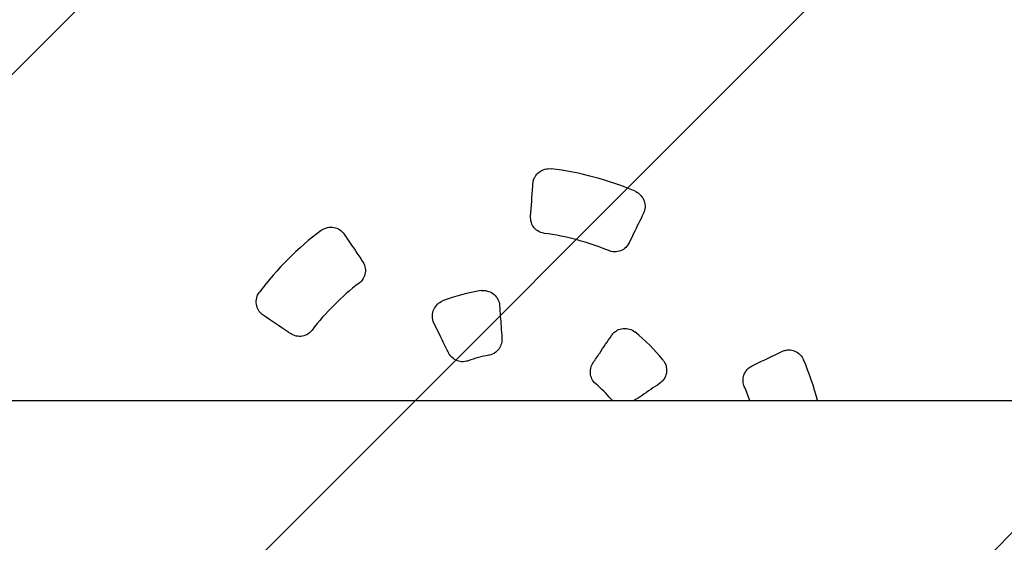
# Model space of a CAD drawing. Units: millimetres. Extents: x -3263 to 3263, y -3936 to 3936.
# Drawn here: x 1154 to 1761, y -36 to 285 of the extents above; entities that cross this region are included whole.
import ezdxf

# ---------------------------------------------------------------- set-up
doc = ezdxf.new("R2010")
doc.units = ezdxf.units.MM
doc.header["$LTSCALE"] = 20
doc.linetypes.add('HIDDEN', pattern=[9.525, 6.35, -3.175])
doc.layers.add('2d', color=230, linetype='Continuous')
doc.layers.add('AS-Free_Space_Hatch', color=31, linetype='HIDDEN')

msp = doc.modelspace()

# ---------------------------------------------------------------- hatches: boundary and pattern name
at = {"layer": 'AS-Free_Space_Hatch'}
h = msp.add_hatch(dxfattribs=at)
h.set_pattern_fill('ANSI31', color=256, scale=100)
h.paths.add_polyline_path([(-2982.5, -3935.5), (-22.5, -3935.5), (-22.5, 3935.5), (-2982.5, 3935.5)])
h.paths.add_polyline_path([(332.5, -3854.5), (2582.5, -3854.5), (2582.5, 3854.5), (332.5, 3854.5)])

# ---------------------------------------------------------------- linework, layer by layer
at = {"layer": '2d'}
msp.add_line((52.5, 50.8), (2598.79, 50.8), dxfattribs=at)
for radius, start, end in [(195, 67.09146, 82.90854), (195, 127.09146, 142.90854), (155, 67.39702, 82.60298), (155, 127.39702, 142.60298), (120, 99.13329, 110.86671), (120, 39.13329, 50.86671), (80, 100.28612, 109.7139), (195, 15.10049, 22.90854), (80, 40.2861, 49.7139), (155, 19.13178, 22.60298)]:
    msp.add_arc((1457.5, 0), radius, start, end, dxfattribs=at)
for points, knots in [([(1470.39, 184.37), (1470.44, 185.08), (1470.57, 185.78), (1470.99, 187.19), (1471.29, 187.89), (1472.31, 189.66), (1473.17, 190.64), (1475.24, 192.25), (1476.45, 192.86), (1478.99, 193.55), (1480.29, 193.65), (1481.57, 193.51)], [-1.641393, -1.641393, -1.641393, -1.641393, -1.42608, -1.42608, -1.195196, -1.195196, -0.805605, -0.805605, -0.402884, -0.402884, -0.014836, -0.014836, -0.014836, -0.014836]), ([(1468.98, 164.22), (1469.41, 170.41), (1469.85, 176.59), (1470.28, 182.77), (1470.32, 183.3), (1470.36, 183.84), (1470.39, 184.37)], [-5.115476, -5.115476, -5.115476, -5.115476, -3.234348, -3.234348, -3.234348, -3.071896, -3.071896, -3.071896, -3.071896]), ([(1533.41, 179.62), (1534.03, 179.35), (1534.63, 179.01), (1535.82, 178.17), (1536.41, 177.65), (1537.8, 176.1), (1538.47, 174.97), (1539.36, 172.5), (1539.56, 171.17), (1539.42, 168.55), (1539.09, 167.28), (1538.52, 166.11)], [-1.626089, -1.626089, -1.626089, -1.626089, -1.421604, -1.421604, -1.186707, -1.186707, -0.79623, -0.79623, -0.39399, -0.39399, 0, 0, 0, 0]), ([(1477.46, 153.71), (1476.73, 153.81), (1475.54, 154.04), (1473.11, 155.3), (1472.13, 156.08), (1470.48, 158.01), (1469.84, 159.16), (1468.94, 161.97), (1468.92, 163.35), (1468.98, 164.22)], [-0.9056161, -0.9056161, -0.9056161, -0.9056161, -0.6688052, -0.6688052, -0.4713619, -0.4713619, -0.2636902, -0.2636902, 0, 0, 0, 0]), ([(1538.52, 166.11), (1536.48, 161.94), (1534.44, 157.75), (1532.4, 153.57), (1531.49, 151.7), (1530.58, 149.83), (1529.66, 147.96)], [-6.767485, -6.767485, -6.767485, -6.767485, -5.355702, -5.355702, -5.355702, -4.725672, -4.725672, -4.725672, -4.725672]), ([(1339.9, 155.55), (1340.45, 155.95), (1341.04, 156.3), (1342.36, 156.92), (1343.11, 157.16), (1345.14, 157.59), (1346.45, 157.61), (1349.04, 157.15), (1350.29, 156.65), (1352.49, 155.22), (1353.42, 154.3), (1354.15, 153.22)], [-1.626089, -1.626089, -1.626089, -1.626089, -1.421604, -1.421604, -1.186707, -1.186707, -0.79623, -0.79623, -0.39399, -0.39399, 0, 0, 0, 0]), ([(1354.15, 153.22), (1356.37, 149.93), (1358.6, 146.63), (1360.82, 143.33), (1362.36, 141.05), (1363.9, 138.76), (1365.45, 136.47)], [-6.767399, -6.767399, -6.767399, -6.767399, -5.560546, -5.560546, -5.560546, -4.725672, -4.725672, -4.725672, -4.725672]), ([(1529.66, 147.96), (1529.31, 147.23), (1528.66, 146.12), (1526.64, 144.19), (1525.58, 143.5), (1523.22, 142.56), (1521.95, 142.32), (1519.06, 142.37), (1517.81, 142.79), (1517.07, 143.1)], [-0.8458437, -0.8458437, -0.8458437, -0.8458437, -0.6159921, -0.6159921, -0.4294847, -0.4294847, -0.2393785, -0.2393785, -0.0000019, -0.0000019, -0.0000019, -0.0000019]), ([(1365.45, 136.47), (1365.9, 135.8), (1366.54, 134.68), (1367.2, 131.97), (1367.26, 130.71), (1366.9, 128.2), (1366.47, 126.98), (1364.98, 124.49), (1364, 123.62), (1363.36, 123.14)], [-0.8458438, -0.8458438, -0.8458438, -0.8458438, -0.6159921, -0.6159921, -0.4294847, -0.4294847, -0.2393785, -0.2393785, -0.0000002, -0.0000002, -0.0000002, -0.0000002]), ([(1304.28, 103.35), (1303.87, 103.64), (1303.48, 103.92), (1302.16, 105.16), (1301.43, 106.18), (1300.35, 108.48), (1300.03, 109.76), (1299.91, 112.4), (1300.11, 113.74), (1300.57, 115), (1300.9, 115.93), (1301.37, 116.81), (1301.95, 117.6)], [-1.66301, -1.66301, -1.66301, -1.66301, -1.488391, -1.488391, -1.111197, -1.111197, -0.715979, -0.715979, -0.311554, -0.311554, -0.311554, -0.014836, -0.014836, -0.014836, -0.014836]), ([(1438.45, 118.48), (1439.17, 118.58), (1439.89, 118.6), (1441.45, 118.49), (1442.29, 118.32), (1444.32, 117.64), (1445.45, 117.01), (1447.42, 115.32), (1448.24, 114.27), (1449.41, 111.94), (1449.76, 110.67), (1449.85, 109.37)], [-1.644958, -1.644958, -1.644958, -1.644958, -1.428881, -1.428881, -1.173645, -1.173645, -0.786924, -0.786924, -0.392509, -0.392509, 0, 0, 0, 0]), ([(1409.44, 98.54), (1409.1, 99.23), (1408.85, 99.96), (1408.5, 101.52), (1408.42, 102.35), (1408.49, 104.45), (1408.78, 105.72), (1409.84, 108.1), (1410.62, 109.19), (1412.51, 110.97), (1413.58, 111.66), (1414.76, 112.13)], [-1.666888, -1.666888, -1.666888, -1.666888, -1.435202, -1.435202, -1.185922, -1.185922, -0.799889, -0.799889, -0.401228, -0.401228, -0.02144, -0.02144, -0.02144, -0.02144]), ([(1449.85, 109.37), (1450.16, 105.03), (1450.46, 100.69), (1450.93, 93.95), (1451.1, 91.55), (1451.27, 89.15)], [-5.666309, -5.666309, -5.666309, -5.666309, -4.351916, -4.351916, -3.626043, -3.626043, -3.626043, -3.626043]), ([(1321.03, 92.05), (1320.51, 92.4), (1319.99, 92.75), (1314.4, 96.52), (1309.34, 99.94), (1304.28, 103.35)], [-5.115217, -5.115217, -5.115217, -5.115217, -4.925563, -4.925563, -3.071896, -3.071896, -3.071896, -3.071896]), ([(1418.32, 80.32), (1417.27, 82.49), (1416.21, 84.66), (1413.25, 90.73), (1411.34, 94.64), (1409.44, 98.54)], [-5.080165, -5.080165, -5.080165, -5.080165, -4.352974, -4.352974, -3.042626, -3.042626, -3.042626, -3.042626]), ([(1334.36, 94.14), (1333.92, 93.55), (1333.12, 92.64), (1330.81, 91.17), (1329.65, 90.71), (1327.15, 90.24), (1325.83, 90.27), (1322.95, 90.89), (1321.75, 91.57), (1321.03, 92.05)], [-0.9056161, -0.9056161, -0.9056161, -0.9056161, -0.6688052, -0.6688052, -0.4713619, -0.4713619, -0.2636902, -0.2636902, 0, 0, 0, 0]), ([(1518.81, 90.89), (1519.24, 91.53), (1519.74, 92.12), (1520.92, 93.2), (1521.59, 93.68), (1523.45, 94.67), (1524.69, 95.05), (1527.29, 95.32), (1528.62, 95.19), (1531.11, 94.45), (1532.24, 93.86), (1533.24, 93.08)], [-1.666888, -1.666888, -1.666888, -1.666888, -1.435202, -1.435202, -1.185922, -1.185922, -0.799889, -0.799889, -0.401228, -0.401228, -0.02144, -0.02144, -0.02144, -0.02144]), ([(1451.27, 89.15), (1451.32, 88.41), (1451.32, 87.24), (1450.66, 84.75), (1450.17, 83.68), (1448.75, 81.66), (1447.8, 80.76), (1445.09, 79.05), (1443.63, 78.79), (1443.21, 78.72)], [-0.3821061, -0.3821061, -0.3821061, -0.3821061, -0.2890715, -0.2890715, -0.2116703, -0.2116703, -0.1258318, -0.1258318, -0.0000003, -0.0000003, -0.0000003, -0.0000003]), ([(1507.47, 74.09), (1508.82, 76.09), (1510.17, 78.09), (1513.95, 83.69), (1516.38, 87.29), (1518.81, 90.89)], [-5.080166, -5.080166, -5.080166, -5.080166, -4.352974, -4.352974, -3.042626, -3.042626, -3.042626, -3.042626]), ([(1430.51, 75.31), (1430.16, 75.19), (1428.97, 74.76), (1426.18, 74.72), (1425.03, 74.9), (1422.71, 75.72), (1421.58, 76.4), (1419.4, 78.37), (1418.7, 79.55), (1418.32, 80.32)], [-0.9093328, -0.9093328, -0.9093328, -0.9093328, -0.6503004, -0.6503004, -0.4671577, -0.4671577, -0.2605017, -0.2605017, 0, 0, 0, 0]), ([(1605.46, 72.16), (1606.02, 72.44), (1606.58, 72.71), (1612.64, 75.67), (1618.13, 78.34), (1623.61, 81.02)], [-5.115217, -5.115217, -5.115217, -5.115217, -4.925563, -4.925563, -3.071896, -3.071896, -3.071896, -3.071896]), ([(1623.61, 81.02), (1624.25, 81.33), (1624.92, 81.57), (1626.35, 81.91), (1627.11, 82), (1629.16, 82.01), (1630.43, 81.75), (1632.87, 80.76), (1633.99, 80.02), (1635.86, 78.17), (1636.6, 77.09), (1637.12, 75.91)], [-1.641393, -1.641393, -1.641393, -1.641393, -1.42608, -1.42608, -1.195196, -1.195196, -0.805605, -0.805605, -0.402884, -0.402884, -0.014836, -0.014836, -0.014836, -0.014836]), ([(1509.23, 61.03), (1508.95, 61.27), (1507.98, 62.08), (1506.55, 64.48), (1506.13, 65.57), (1505.68, 67.99), (1505.7, 69.3), (1506.32, 72.18), (1506.99, 73.37), (1507.47, 74.09)], [-0.9093328, -0.9093328, -0.9093328, -0.9093328, -0.6503004, -0.6503004, -0.4671577, -0.4671577, -0.2605017, -0.2605017, 0, 0, 0, 0]), ([(1550.58, 75.74), (1551.03, 75.17), (1551.41, 74.56), (1552.09, 73.14), (1552.37, 72.33), (1552.79, 70.24), (1552.8, 68.94), (1552.33, 66.38), (1551.83, 65.16), (1550.4, 62.97), (1549.47, 62.04), (1548.39, 61.31)], [-1.644958, -1.644958, -1.644958, -1.644958, -1.428881, -1.428881, -1.173645, -1.173645, -0.786924, -0.786924, -0.392509, -0.392509, 0, 0, 0, 0]), ([(1600.6, 59.57), (1600.31, 60.25), (1599.92, 61.4), (1599.8, 64.13), (1599.98, 65.37), (1600.83, 67.77), (1601.51, 68.89), (1603.49, 71.08), (1604.67, 71.78), (1605.46, 72.16)], [-0.9056161, -0.9056161, -0.9056161, -0.9056161, -0.6688052, -0.6688052, -0.4713619, -0.4713619, -0.2636902, -0.2636902, 0, 0, 0, 0]), ([(1548.39, 61.31), (1544.79, 58.88), (1541.18, 56.44), (1535.99, 52.94), (1534.4, 51.87), (1532.81, 50.8)], [-5.666309, -5.666309, -5.666309, -5.666309, -4.351916, -4.351916, -3.774508, -3.774508, -3.774508, -3.774508])]:
    msp.add_open_spline(points, degree=3, knots=knots, dxfattribs=at)
msp.add_open_spline([(1519.42, 50.8), (1518.96, 51.22), (1518.66, 51.57), (1518.53, 51.73)], degree=3, dxfattribs=at)

doc.saveas('drawing.dxf')
